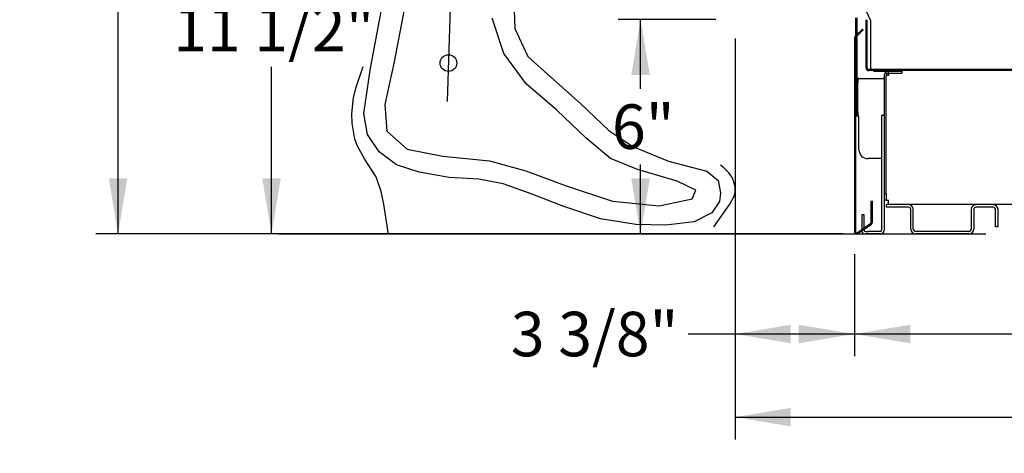
# Model space of a CAD drawing. Extents: x -20 to 380, y 69 to 260.
# Drawn here: x -20 to 7, y 143 to 155 of the extents above; entities that cross this region are included whole.
import ezdxf
from ezdxf.lldxf.tags import DXFTag

# ---------------------------------------------------------------- set-up
doc = ezdxf.new("R2010")
doc.units = 0
doc.header["$MEASUREMENT"] = 0
doc.layers.get('0').update_dxf_attribs({"linetype": 'CONTINUOUS'})
doc.layers.add('1', color=7, linetype='CONTINUOUS')
doc.layers.add('DEFAULT', color=7, linetype='CONTINUOUS')
doc.styles.add('SEACAD_ARIAL', font='arial.ttf')
tags = doc.linetypes.add('DASHDOT2', pattern=[0.5, 0.25, -0.125, 0, -0.125]).pattern_tags.tags
tags[10:11] = [DXFTag(74, 4), DXFTag(75, 0), DXFTag(340, '0'), DXFTag(46, 0.0), DXFTag(50, 0.0), DXFTag(44, 0.0), DXFTag(45, 0.0)]
tags[8:9] = [DXFTag(74, 4), DXFTag(75, 0), DXFTag(340, '0'), DXFTag(46, 0.0), DXFTag(50, 0.0), DXFTag(44, 0.0), DXFTag(45, 0.0)]
tags[6:7] = [DXFTag(74, 4), DXFTag(75, 0), DXFTag(340, '0'), DXFTag(46, 0.0), DXFTag(50, 0.0), DXFTag(44, 0.0), DXFTag(45, 0.0)]
tags[4:5] = [DXFTag(74, 4), DXFTag(75, 0), DXFTag(340, '0'), DXFTag(46, 0.0), DXFTag(50, 0.0), DXFTag(44, 0.0), DXFTag(45, 0.0)]
doc.dimstyles.new('ANSI', dxfattribs={"dimtxt": 1.25, "dimasz": 1.5625, "dimexe": 0.625, "dimexo": 0.625, "dimgap": 0.3125, "dimtad": 0, "dimtih": 1, "dimtoh": 1, "dimdec": 3, "dimzin": 4, "dimtxsty": 'SEACAD_ARIAL', "dimblk1": '_SE_FILLED', "dimblk2": '_SE_FILLED', "dimsah": 1, "dimcen": 0.625, "dimazin": 3, "dimtfac": 0.8, "dimtdec": 0, "dimtofl": 0, "dimtmove": 0, "dimatfit": 3, "dimtolj": 1, "dimtzin": 4})

# ---------------------------------------------------------------- blocks, each defined once
blk = doc.blocks.new('SE1')
at = {"layer": '1', "color": 7, "linetype": 'DASHDOT2'}
blk.add_line((-7.706, 168.958), (-8.192, 152.896), dxfattribs=at)
at = {"layer": '1', "color": 7, "linetype": 'CONTINUOUS'}
blk.add_line((-12.927, 149.182), (6.903, 149.182), dxfattribs=at)
for points in [[(-10.343, 153.834), (-9.863, 156.423), (-9.933, 158.408), (-10.145, 160.556), (-10.284, 162.534), (-10.314, 164.426), (-10.196, 165.742), (-10.013, 167.015), (-9.918, 168.118), (-9.933, 169.178), (-10.116, 170.754), (-10.651, 174.94)], [(-9.404, 155.477), (-9.683, 154.012), (-9.94, 152.816), (-9.888, 152.062), (-9.316, 151.558), (-8.319, 151.366), (-7.013, 151.237), (-5.987, 150.953), (-4.857, 150.533), (-3.559, 150.099), (-2.254, 149.971), (-1.322, 150.163), (-1.219, 150.412), (-1.748, 150.661), (-2.862, 150.988), (-3.618, 151.294), (-4.3, 151.87), (-5.121, 152.653), (-5.979, 153.393), (-6.603, 154.246), (-6.933, 155.235)], [(-4.105, 174.972), (-4.733, 170.661), (-5.026, 169.036), (-5.114, 168.261), (-5.224, 167.542), (-5.414, 166.909), (-5.495, 166.475), (-5.664, 165.486), (-5.832, 162.577), (-6.089, 159.254), (-6.354, 156.508), (-6.295, 154.944), (-5.935, 154.161), (-5.29, 153.578), (-4.454, 152.838), (-3.662, 152.084), (-2.994, 151.636), (-1.99, 151.223), (-0.919, 150.942), (-0.593, 150.684), (-0.53, 150.334)], [(-9.836, 149.161), (-9.972, 150.017), (-10.048, 150.376), (-10.185, 150.783), (-10.517, 151.284), (-10.71, 151.641), (-10.783, 151.841), (-10.861, 152.285), (-10.866, 152.554), (-10.819, 153.006), (-10.75, 153.304), (-10.553, 153.883)], [(-0.53, 150.334), (-0.558, 150.09), (-0.776, 149.772), (-1.274, 149.52), (-2.066, 149.424), (-2.903, 149.447), (-3.894, 149.607), (-4.921, 149.948), (-5.842, 150.307), (-6.623, 150.584), (-7.307, 150.718), (-8.139, 150.768), (-8.976, 150.913), (-9.614, 151.12), (-10.106, 151.481), (-10.428, 151.973), (-10.533, 152.556), (-10.343, 153.834)], [(-0.719, 149.381), (-0.266, 150.016), (-0.148, 150.241), (-0.123, 150.344), (-0.123, 150.507), (-0.163, 150.672), (-0.203, 150.761), (-0.295, 150.899), (-0.436, 151.04), (-0.528, 151.11)]]:
    blk.add_lwpolyline(points, dxfattribs=at)
blk.add_circle((-8.159, 153.976), 0.234, dxfattribs=at)
blk = doc.blocks.new('SE')
at = {"layer": 'DEFAULT'}
blk.add_blockref('SE1', (0, 0), dxfattribs=at)
blk = doc.blocks.new('DMBLK85')
at = {"linetype": 'CONTINUOUS'}
for points in [[(4.788, 146.112), (4.788, 146.633), (3.226, 146.372)], [(36.604, 146.112), (38.166, 146.372), (36.604, 146.633)]]:
    blk.add_hatch(color=7, dxfattribs=at).paths.add_polyline_path(points)
at = {"color": 7, "linetype": 'CONTINUOUS'}
for p, q in [((38.166, 154.79), (38.166, 145.747)), ((3.226, 148.615), (3.226, 145.747)), ((18.968, 146.372), (3.226, 146.372)), ((38.166, 146.372), (22.424, 146.372))]:
    blk.add_line(p, q, dxfattribs=at)
at = {"color": 7, "linetype": 'CONTINUOUS', "style": 'SEACAD_ARIAL'}
blk.add_text('35"', height=1.25, dxfattribs=at).set_placement((19.405, 145.747))
blk = doc.blocks.new('_SE_FILLED')
at = {"color": 0}
blk.add_line((0, 0), (-1, 0), dxfattribs=at)
blk.add_solid([(0, 0), (-1, -0.1665), (-1, 0.1665), (0, 0)], dxfattribs=at)
blk = doc.blocks.new('DMBLK86')
at = {"linetype": 'CONTINUOUS'}
for points in [[(1.439, 146.112), (1.439, 146.633), (-0.123, 146.372)], [(1.663, 146.112), (3.226, 146.372), (1.663, 146.633)]]:
    blk.add_hatch(color=7, dxfattribs=at).paths.add_polyline_path(points)
at = {"color": 7, "linetype": 'CONTINUOUS'}
for p, q in [((-0.123, 154.664), (-0.123, 145.747)), ((3.226, 148.615), (3.226, 145.747)), ((3.226, 146.372), (-1.435, 146.372))]:
    blk.add_line(p, q, dxfattribs=at)
at = {"color": 7, "linetype": 'CONTINUOUS', "style": 'SEACAD_ARIAL'}
blk.add_text('3 3/8"', height=1.25, dxfattribs=at).set_placement((-6.41, 145.747))
blk = doc.blocks.new('DMBLK87')
at = {"linetype": 'CONTINUOUS'}
for points in [[(1.439, 143.78), (1.439, 144.301), (-0.123, 144.04)], [(36.604, 143.78), (38.166, 144.04), (36.604, 144.301)]]:
    blk.add_hatch(color=7, dxfattribs=at).paths.add_polyline_path(points)
at = {"color": 7, "linetype": 'CONTINUOUS'}
for p, q in [((-0.123, 154.664), (-0.123, 143.415)), ((38.166, 154.79), (38.166, 143.415)), ((-0.123, 144.04), (15.826, 144.04)), ((22.217, 144.04), (38.166, 144.04))]:
    blk.add_line(p, q, dxfattribs=at)
at = {"color": 7, "linetype": 'CONTINUOUS', "style": 'SEACAD_ARIAL'}
blk.add_text('38 1/4"', height=1.25, dxfattribs=at).set_placement((16.263, 143.415))
blk = doc.blocks.new('DMBLK88')
at = {"linetype": 'CONTINUOUS'}
for points in [[(-3.034, 153.639), (-2.513, 153.639), (-2.773, 155.202)], [(-3.034, 150.744), (-2.773, 149.182), (-2.513, 150.744)]]:
    blk.add_hatch(color=7, dxfattribs=at).paths.add_polyline_path(points)
at = {"color": 7, "linetype": 'CONTINUOUS'}
for p, q in [((-0.661, 155.202), (-3.398, 155.202)), ((-2.773, 153.254), (-2.773, 155.202)), ((-2.773, 149.182), (-2.773, 151.129)), ((2.906, 149.182), (-3.398, 149.182))]:
    blk.add_line(p, q, dxfattribs=at)
at = {"color": 7, "linetype": 'CONTINUOUS', "style": 'SEACAD_ARIAL'}
blk.add_text('6"', height=1.25, dxfattribs=at).set_placement((-3.575, 151.567))
blk = doc.blocks.new('DMBLK89')
at = {"linetype": 'CONTINUOUS'}
for points in [[(-17.683, 164.45), (-17.162, 164.45), (-17.423, 166.013)], [(-17.683, 150.744), (-17.423, 149.182), (-17.162, 150.744)]]:
    blk.add_hatch(color=7, dxfattribs=at).paths.add_polyline_path(points)
at = {"color": 7, "linetype": 'CONTINUOUS'}
for p, q in [((-0.634, 166.013), (-18.048, 166.013)), ((-17.423, 158.66), (-17.423, 166.013)), ((-17.423, 149.182), (-17.423, 156.535)), ((2.906, 149.182), (-18.048, 149.182))]:
    blk.add_line(p, q, dxfattribs=at)
at = {"color": 7, "linetype": 'CONTINUOUS', "style": 'SEACAD_ARIAL'}
blk.add_text('16 7/8"', height=1.25, dxfattribs=at).set_placement((-20.181, 156.972))
blk = doc.blocks.new('DMBLK90')
at = {"linetype": 'CONTINUOUS'}
for points in [[(-13.381, 159.119), (-12.86, 159.119), (-13.12, 160.682)], [(-13.381, 150.744), (-13.12, 149.182), (-12.86, 150.744)]]:
    blk.add_hatch(color=7, dxfattribs=at).paths.add_polyline_path(points)
at = {"color": 7, "linetype": 'CONTINUOUS'}
for p, q in [((-1.536, 160.682), (-13.745, 160.682)), ((-13.12, 155.994), (-13.12, 160.682)), ((-13.12, 149.182), (-13.12, 153.869)), ((2.906, 149.182), (-13.745, 149.182))]:
    blk.add_line(p, q, dxfattribs=at)
at = {"color": 7, "linetype": 'CONTINUOUS', "style": 'SEACAD_ARIAL'}
blk.add_text('11 1/2"', height=1.25, dxfattribs=at).set_placement((-15.878, 154.307))

msp = doc.modelspace()

# ---------------------------------------------------------------- linework, layer by layer
at = {"layer": 'DEFAULT', "color": 7, "linetype": 'CONTINUOUS'}
for p, q in [((2.6784, 157.3149), (3.6778, 155.1717)), ((3.2548, 155.2473), (3.2548, 154.7386)), ((3.2898, 155.2473), (3.2898, 154.7736)), ((3.548, 153.8291), (3.548, 155.1935)), ((3.583, 153.8291), (3.583, 155.1935)), ((3.6778, 155.1717), (3.6778, 153.8362)), ((3.4464, 154.9302), (3.2431, 154.7269)), ((3.4669, 154.9097), (3.2636, 154.7064)), ((3.4464, 154.9302), (3.4669, 154.9097)), ((3.2258, 154.6851), (3.2258, 149.2399)), ((3.2548, 154.6851), (3.2548, 149.2399)), ((3.2898, 154.7326), (3.2898, 153.4434)), ((9.156, 153.7991), (3.613, 153.7991)), ((3.6778, 153.8362), (3.7148, 153.7991)), ((3.2918, 153.4197), (3.2918, 153.5447)), ((3.2918, 153.5447), (3.3208, 153.5447)), ((3.3208, 153.5447), (3.3208, 153.4197)), ((3.3508, 153.5447), (3.3208, 153.5447)), ((3.3508, 153.5447), (4.0548, 153.5447)), ((9.156, 153.7641), (3.613, 153.7641)), ((3.7498, 153.7641), (3.7663, 153.7477)), ((3.7663, 153.7477), (4.1778, 153.7477)), ((4.0548, 153.6227), (4.0548, 150.2827)), ((4.1311, 153.6694), (4.0908, 153.7097)), ((4.1118, 150.3027), (4.1118, 153.6227)), ((4.1778, 153.6227), (4.1118, 153.6227)), ((4.1778, 153.7477), (4.1778, 153.7457)), ((4.1778, 153.6887), (4.1778, 153.7457)), ((4.1778, 153.7457), (4.5548, 153.7457)), ((4.1778, 153.6887), (4.5548, 153.6887)), ((4.1778, 153.6887), (4.1778, 153.6227)), ((4.5548, 153.7457), (4.5548, 153.6887)), ((3.2548, 153.4434), (3.2898, 153.4434)), ((3.2898, 153.2664), (3.2548, 153.2664)), ((3.2898, 153.4434), (3.2898, 153.2664)), ((3.2918, 152.6077), (3.2918, 153.4197)), ((3.3208, 152.6077), (3.3208, 153.4197)), ((3.2918, 152.4827), (3.2918, 152.6077)), ((3.3208, 152.4827), (3.2918, 152.4827)), ((3.3208, 152.6077), (3.3208, 152.4827)), ((3.3208, 152.4827), (3.3508, 152.4827)), ((3.3508, 151.5447), (3.3508, 152.4827)), ((4.0548, 152.5047), (3.9838, 152.5047)), ((3.9838, 152.5047), (3.9838, 149.2827)), ((4.0548, 152.5047), (4.0548, 149.2827)), ((3.9838, 151.2947), (3.6008, 151.2947)), ((4.0548, 150.3027), (4.1118, 150.3027)), ((4.1118, 150.3027), (4.1118, 150.1257)), ((3.6968, 150.1017), (3.7258, 150.1017)), ((3.6968, 149.5074), (3.6968, 150.1017)), ((3.7258, 149.5074), (3.7258, 150.1017)), ((4.1118, 150.1257), (4.0548, 150.1257)), ((4.1118, 150.1257), (4.1778, 150.1257)), ((4.1243, 149.9317), (4.1243, 150.0027)), ((4.7373, 150.0027), (4.1243, 150.0027)), ((4.7373, 149.9317), (4.1243, 149.9317)), ((4.1778, 150.0027), (4.1778, 150.1257)), ((6.6363, 150.0027), (4.7373, 150.0027)), ((7.1123, 150.0027), (6.6363, 150.0027)), ((7.1123, 149.9317), (6.6363, 149.9317)), ((9.2711, 150.0027), (7.1123, 150.0027)), ((3.4298, 149.7217), (3.4298, 149.5447)), ((3.5008, 149.7217), (3.4298, 149.7217)), ((3.5008, 149.5447), (3.5008, 149.7217)), ((4.8033, 149.3187), (4.8033, 149.8657)), ((4.8743, 149.3187), (4.8743, 149.8657)), ((6.4993, 149.8657), (6.4993, 149.3187)), ((6.5703, 149.8657), (6.5703, 149.3187)), ((7.1783, 149.3777), (7.1783, 149.8657)), ((7.2493, 149.3777), (7.2493, 149.8657)), ((3.302, 149.2153), (3.684, 149.4828)), ((3.3186, 149.1916), (3.7006, 149.4591)), ((3.4298, 149.5447), (3.4298, 149.3048)), ((3.5008, 149.3545), (3.5008, 149.5447)), ((7.2493, 149.3777), (7.1783, 149.3777)), ((3.5008, 149.2827), (3.5008, 149.3191)), ((3.5308, 149.2527), (3.6193, 149.2527)), ((3.6193, 149.1817), (3.5308, 149.1817)), ((3.9538, 149.2527), (3.6193, 149.2527)), ((3.9538, 149.1817), (3.6193, 149.1817)), ((6.4333, 149.2527), (4.9403, 149.2527)), ((6.4333, 149.1817), (4.9403, 149.1817))]:
    msp.add_line(p, q, dxfattribs=at)
for centre, radius, start, end in [((3.2848, 154.6851), 0.059, 135, 180), ((3.2848, 154.6851), 0.03, 135, 180), ((3.613, 153.8291), 0.065, 180, 270), ((3.613, 153.8291), 0.03, 180, 270), ((4.1778, 153.6227), 0.123, 135, 180), ((4.1778, 153.6227), 0.123, 90, 135), ((4.1778, 153.6227), 0.066, 135, 180), ((4.1778, 153.6227), 0.066, 90, 135), ((3.6008, 151.5447), 0.25, 180, 270), ((4.7373, 149.8657), 0.137, 0, 90), ((4.7373, 149.8657), 0.066, 0, 90), ((6.6363, 149.8657), 0.137, 90, 180), ((6.6363, 149.8657), 0.066, 90, 180), ((7.1123, 149.8657), 0.137, 0, 90), ((7.1123, 149.8657), 0.066, 0, 90), ((3.6668, 149.5074), 0.03, 305, 0), ((3.6668, 149.5074), 0.059, 305, 0), ((3.2848, 149.2399), 0.059, 180, 305), ((3.2848, 149.2399), 0.03, 180, 305), ((3.5308, 149.2827), 0.101, 187.22443, 270), ((3.5308, 149.2827), 0.03, 180, 270), ((3.9538, 149.2827), 0.101, 270, 0), ((3.9538, 149.2827), 0.03, 270, 0), ((4.9403, 149.3187), 0.137, 180, 270), ((4.9403, 149.3187), 0.066, 180, 270), ((6.4333, 149.3187), 0.066, 270, 0), ((6.4333, 149.3187), 0.137, 270, 0)]:
    msp.add_arc(centre, radius, start, end, dxfattribs=at)

# ---------------------------------------------------------------- block references
msp.add_blockref('SE', (0, 0))

# ---------------------------------------------------------------- dimensions: what is measured, and where the dimension line sits
at = {"color": 7, "linetype": 'CONTINUOUS'}
for base, p1, p2, angle, picture, middle, dimtype in [((-17.4226, 166.0127), (3.5308, 149.1817), (-0.0091, 166.0127), 90, 'DMBLK89', (-17.4226, 157.5972), 160), ((-13.1203, 160.6817), (3.5308, 149.1817), (-0.911, 160.6817), 90, 'DMBLK90', (-13.1203, 154.9317), 160), ((-2.7732, 155.2017), (3.5308, 149.1817), (-0.036, 155.2017), 90, 'DMBLK88', (-2.7732, 152.1917), 160), ((-0.123, 144.0401), (-0.123, 155.2887), (38.1661, 155.4148), 0.18874, 'DMBLK87', (19.0215, 144.0401), 161)]:
    dim = msp.add_linear_dim(base=base, p1=p1, p2=p2, angle=angle, text='\\A1;<>', dimstyle='ANSI', dxfattribs=at)
    dim.commit()
    dim.dimension.update_dxf_attribs({"geometry": picture, "text_midpoint": middle, "dimtype": dimtype})
for base, p1, p2, picture, middle in [((-0.123, 146.3722), (3.2258, 149.2399), (-0.123, 155.2887), 'DMBLK86', (-1.4345, 146.3722)), ((3.2258, 146.3722), (38.1661, 155.4148), (3.2258, 149.2399), 'DMBLK85', (20.6959, 146.3722))]:
    dim = msp.add_linear_dim(base=base, p1=p1, p2=p2, text='\\A1;<>', dimstyle='ANSI', dxfattribs=at)
    dim.commit()
    dim.dimension.update_dxf_attribs({"geometry": picture, "text_midpoint": middle, "dimtype": 160})

doc.saveas('drawing.dxf')
